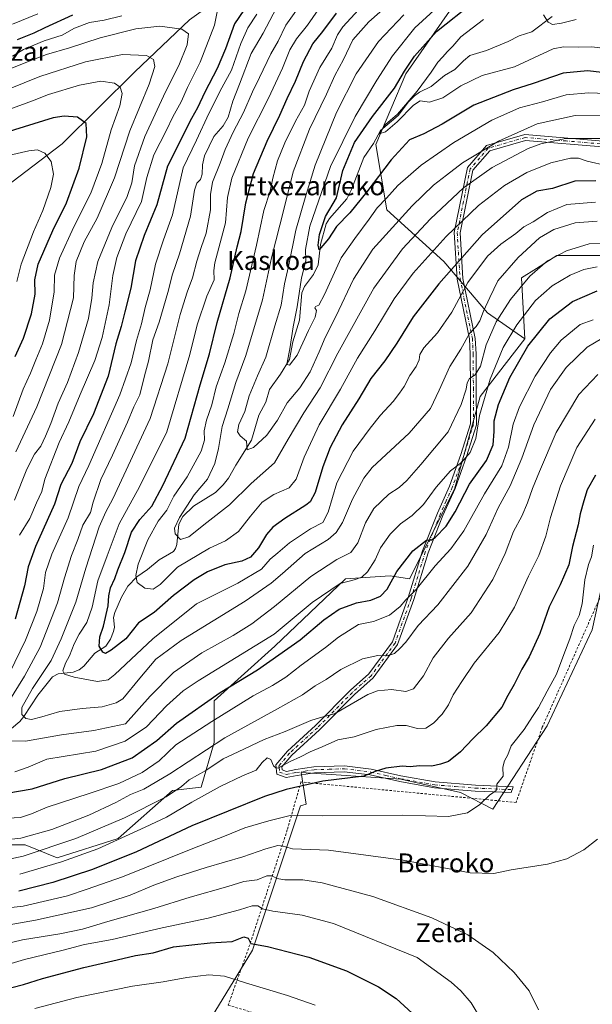
# Model space of a CAD drawing. Units: metres. Extents: x 620197 to 623625, y 4780389 to 4782763.
# Drawn here: x 620568 to 620810, y 4780853 to 4781269 of the extents above; entities that cross this region are included whole.
import ezdxf
from ezdxf.enums import TextEntityAlignment as Align

# ---------------------------------------------------------------- set-up
doc = ezdxf.new("R2010")
doc.units = ezdxf.units.M
doc.header["$MEASUREMENT"] = 0
doc.linetypes.add('DGN Style 2', pattern=[1.648017, 0.98881, -0.659207])
doc.linetypes.add('DGN Style 4', pattern=[2.638475, 1.318413, -0.659207, 0.001648, -0.659207])
for name, color, linetype, lineweight in [('Alambrada', 7, 'DGN Style 2', 0), ('Arbolado forestal CxS', 92, 'Continuous', 0), ('Camino Cxs', 7, 'Continuous', 0), ('Camino eje', 30, 'DGN Style 4', 13), ('Comarca CxS', 21, 'Continuous', 0), ('Comunidad Autónoma CxS', 142, 'Continuous', 0), ('Corriente natural lineal', 142, 'Continuous', 13), ('Curva de nivel maestra', 30, 'Continuous', 30), ('Curva de nivel normal', 30, 'Continuous', 0), ('Municipio CxS', 4, 'Continuous', 0), ('Pastizal CxS', 92, 'Continuous', 0), ('Prado CxS', 92, 'Continuous', 0), ('Provincia CxS', 1, 'Continuous', 0), ('Texto cartográfico', 7, 'Continuous', 0)]:
    doc.layers.add(name, color=color, linetype=linetype, lineweight=lineweight)
doc.styles.add('Style-Arial', font='txt')

msp = doc.modelspace()

# ---------------------------------------------------------------- linework, layer by layer
at = {"layer": 'Alambrada', "color": 7, "linetype": 'DGN Style 2', "lineweight": 0}
msp.add_polyline3d([(620808.8801, 4780810.1901, 438.8366), (620818.9801, 4780828.4701, 437.4125), (620850.7201, 4780870.8001, 437.1931), (620880.0601, 4780911.6801, 437.1444), (620904.5801, 4780943.9101, 437.1389), (620920.4501, 4780962.6701, 440.7562), (620908.9101, 4780986.2301, 444.5435), (620896.8801, 4781017.4901, 436.4505), (620868.9801, 4781053.5601, 434.6504), (620845.4101, 4781080.9801, 433.7165), (620830.0201, 4781060.2901, 434.2106), (620812.2301, 4781021.8101, 432.3761), (620789.1501, 4780969.8701, 432.1858), (620778.0901, 4780938.1201, 431.6789), (620687.1901, 4780946.7701, 425.4901), (620681.4201, 4780926.5701, 433.6285), (620665.5501, 4780877.9901, 451.1703), (620656.4201, 4780852.5001, 458.722), (620705.9601, 4780837.6001, 456.8353), (620740.1101, 4780828.9401, 452.6045), (620772.3301, 4780819.3301, 446.8487), (620808.8801, 4780810.1901, 438.8366)], dxfattribs=at)
at = {"layer": 'Arbolado forestal CxS', "color": 92, "linetype": 'Continuous', "lineweight": 0}
for points in [[(620845.5571, 4781369.7469, 366.991), (620814.4787, 4781364.8853, 368.4518), (620783.5231, 4781355.4989, 373.6498), (620756.4111, 4781343.6347, 377.1272), (620719.8589, 4781326.5407, 382.2098), (620687.1607, 4781306.3335, 388.634), (620667.1225, 4781288.2351, 397.3751), (620640.1253, 4781268.7539, 407.7837), (620616.9711, 4781246.7953, 417.0354), (620586.3277, 4781216.4631, 427.9354), (620564.9931, 4781200.2481, 433.6012), (620546.2419, 4781176.0419, 440.4345)], [(620845.5571, 4781369.7469, 366.991), (620834.8819, 4781329.8547, 365.9162), (620821.0993, 4781309.1809, 352.6218), (620778.6031, 4781295.3985, 355.9089), (620749.8897, 4781272.4277, 353.4408), (620731.5129, 4781246.0113, 350.8459), (620718.8791, 4781216.1491, 346.6162), (620723.4733, 4781188.5843, 356.3792), (620747.5929, 4781166.7621, 372.118), (620765.9697, 4781144.9399, 385.4772), (620781.7919, 4781134.0767, 397.6051)], [(620667.1225, 4781288.2351, 397.3751), (620640.1253, 4781268.7539, 407.7837), (620616.9711, 4781246.7953, 417.0354), (620586.3277, 4781216.4631, 427.9354), (620564.9931, 4781200.2481, 433.6012)], [(620564.9931, 4781200.2481, 433.6012), (620586.3277, 4781216.4631, 427.9354), (620616.9711, 4781246.7953, 417.0354), (620640.1253, 4781268.7539, 407.7837), (620667.1225, 4781288.2351, 397.3751)], [(620749.8897, 4781272.4277, 353.4408), (620731.5129, 4781246.0113, 350.8459), (620718.8791, 4781216.1491, 346.6162), (620723.4733, 4781188.5843, 356.3792), (620747.5929, 4781166.7621, 372.118), (620765.9697, 4781144.9399, 385.4772), (620781.7919, 4781134.0767, 397.6051), (620762.8401, 4781109.7099, 392.4816), (620752.0099, 4781070.4525, 396.2629), (620733.0577, 4781032.5483, 402.879), (620724.9345, 4781033.9021, 399.1066), (620705.9827, 4781032.5485, 393.6363), (620676.2005, 4781004.1213, 396.5282), (620650.4793, 4780981.1079, 399.7864), (620650.4793, 4780963.5089, 408.6877), (620645.0655, 4780944.5575, 416.8516), (620632.8811, 4780943.2039, 412.672), (620609.8681, 4780922.8983, 418.594), (620584.1469, 4780914.7759, 417.3003), (620570.6097, 4780920.1907, 410.6897), (620551.6565, 4780920.1907, 410.66)], [(620818.3431, 4781169.2731, 392.1197), (620795.3291, 4781169.2731, 389.0702), (620786.7117, 4781163.7893, 388.8779), (620780.4379, 4781159.7971, 387.9551), (620781.7919, 4781134.0767, 397.6051), (620765.9697, 4781144.9399, 385.4772), (620747.5929, 4781166.7621, 372.118), (620723.4733, 4781188.5843, 356.3792), (620718.8791, 4781216.1491, 346.6162), (620731.5129, 4781246.0113, 350.8459), (620749.8897, 4781272.4277, 353.4408)], [(620898.2133, 4781055.5615, 426.1318), (620879.2609, 4781056.9155, 431.5424), (620869.7849, 4781060.9763, 433.8703), (620871.1389, 4781069.0987, 431.6493), (620883.3223, 4781083.9895, 421.7), (620898.2131, 4781088.0509, 413.1923), (620896.8603, 4781104.2949, 409.8419), (620903.6283, 4781120.5397, 399.4694), (620896.7357, 4781152.4737, 385.7401), (620910.8259, 4781181.7377, 366.367), (620873.9751, 4781187.1563, 371.5557), (620818.3431, 4781169.2731, 392.1197), (620795.3291, 4781169.2731, 389.0702), (620786.7117, 4781163.7893, 388.8779), (620780.4379, 4781159.7971, 387.9551), (620781.7919, 4781134.0767, 397.6051)], [(620430.4101, 4780899.8555, 430.9493), (620432.5285, 4780893.1163, 428.9098), (620444.7113, 4780893.1163, 428.7755), (620469.0787, 4780895.8235, 425.4985), (620488.4529, 4780901.7255, 421.3816), (620507.6457, 4780918.3011, 415.1555), (620528.5833, 4780920.9183, 413.0279), (620551.6565, 4780920.1907, 410.66), (620570.6097, 4780920.1907, 410.6897), (620584.1469, 4780914.7759, 417.3003), (620609.8681, 4780922.8983, 418.594), (620632.8811, 4780943.2039, 412.672), (620645.0655, 4780944.5575, 416.8516), (620650.4793, 4780963.5089, 408.6877), (620650.4793, 4780981.1079, 399.7864), (620676.2005, 4781004.1213, 396.5282), (620705.9827, 4781032.5485, 393.6363), (620724.9345, 4781033.9021, 399.1066), (620733.0577, 4781032.5483, 402.879), (620752.0099, 4781070.4525, 396.2629), (620762.8401, 4781109.7099, 392.4816), (620781.7919, 4781134.0767, 397.6051)]]:
    msp.add_polyline3d(points, dxfattribs=at)
at = {"layer": 'Camino Cxs', "color": 7, "linetype": 'Continuous', "lineweight": 0}
msp.add_polyline3d([(620816.2401, 4781214.9701, 386.1426), (620782.0001, 4781217.8401, 381.046), (620767.0001, 4781213.5101, 386.1404), (620759.8301, 4781205.2401, 394.1313), (620754.4401, 4781178.8201, 400.614), (620755.6501, 4781159.5301, 396.3039), (620760.8501, 4781134.2301, 396.0692), (620761.2301, 4781127.6301, 397.147), (620761.2801, 4781113.3001, 400.5682), (620761.3601, 4781097.6801, 402.1715), (620757.1701, 4781084.3701, 404.7703), (620752.2801, 4781070.8001, 402.4676), (620747.1601, 4781059.3401, 405.2566), (620740.8801, 4781043.6101, 405.4269), (620734.8901, 4781023.8901, 407.5725), (620728.0401, 4781004.8601, 409.4186), (620717.7301, 4780990.7601, 413.9361), (620709.7801, 4780983.7001, 415.6898), (620694.9901, 4780968.7801, 419.4415), (620683.3101, 4780958.1201, 421.1066), (620679.1601, 4780953.1801, 421.5317), (620679.2901, 4780951.8601, 421.7351), (620681.0801, 4780951.2101, 422.4767), (620685.0601, 4780952.0201, 423.0072), (620692.6601, 4780953.2001, 423.5145), (620705.6101, 4780953.5901, 424.9542), (620716.9101, 4780952.2101, 426.0906), (620729.4401, 4780949.3701, 426.8536), (620743.9201, 4780946.8101, 427.3019), (620760.9901, 4780945.4501, 428.9688), (620776.9201, 4780944.7401, 430.8762), (620775.9401, 4780942.2801, 430.9238), (620760.8401, 4780942.9501, 429.4323), (620743.6001, 4780944.3301, 428.0547), (620728.9501, 4780946.9201, 427.3745), (620716.4801, 4780949.7401, 426.6048), (620705.5001, 4780951.0801, 425.6774), (620692.8901, 4780950.7101, 424.5962), (620685.5101, 4780949.5601, 423.9107), (620680.8901, 4780948.6201, 423.0248), (620676.9701, 4780950.0501, 421.8019), (620676.5701, 4780953.9801, 421.5779), (620681.5001, 4780959.8501, 421.4279), (620693.2601, 4780970.5801, 419.3023), (620708.0601, 4780985.5101, 414.8724), (620715.8701, 4780992.4601, 413.2163), (620725.8101, 4781006.0501, 408.9998), (620732.5201, 4781024.6801, 407.132), (620738.5201, 4781044.4401, 406.894), (620744.8501, 4781060.3101, 406.8477), (620749.9601, 4781071.7301, 403.5752), (620754.8001, 4781085.1701, 405.9995), (620758.8601, 4781098.0601, 401.7094), (620758.7801, 4781113.2901, 401.3476), (620758.7301, 4781127.5501, 397.5306), (620758.3501, 4781134.0901, 395.8463), (620753.1901, 4781159.2001, 395.7327), (620751.9501, 4781179.0001, 399.7547), (620757.5401, 4781206.3701, 392.5694), (620765.6101, 4781215.6801, 385.7474), (620781.7501, 4781220.3401, 379.5286), (620816.5301, 4781217.4301, 383.3831)], dxfattribs=at)
msp.add_polyline3d([(620816.2401, 4781214.9701, 386.1426), (620782.0001, 4781217.8401, 381.046), (620767.0001, 4781213.5101, 386.1404), (620759.8301, 4781205.2401, 394.1313), (620754.4401, 4781178.8201, 400.614), (620755.6501, 4781159.5301, 396.3039), (620760.8501, 4781134.2301, 396.0692), (620761.2301, 4781127.6301, 397.147), (620761.2801, 4781113.3001, 400.5682), (620761.3601, 4781097.6801, 402.1715), (620757.1701, 4781084.3701, 404.7703), (620752.2801, 4781070.8001, 402.4676), (620747.1601, 4781059.3401, 405.2566), (620740.8801, 4781043.6101, 405.4269), (620734.8901, 4781023.8901, 407.5725), (620728.0401, 4781004.8601, 409.4186), (620717.7301, 4780990.7601, 413.9361), (620709.7801, 4780983.7001, 415.6898), (620694.9901, 4780968.7801, 419.4415), (620683.3101, 4780958.1201, 421.1066), (620679.1601, 4780953.1801, 421.5317), (620679.2901, 4780951.8601, 421.7351), (620681.0801, 4780951.2101, 422.4767), (620685.0601, 4780952.0201, 423.0072), (620692.6601, 4780953.2001, 423.5145), (620705.6101, 4780953.5901, 424.9542), (620716.9101, 4780952.2101, 426.0906), (620729.4401, 4780949.3701, 426.8536), (620743.9201, 4780946.8101, 427.3019), (620760.9901, 4780945.4501, 428.9688), (620776.9201, 4780944.7401, 430.8762), (620775.9401, 4780942.2801, 430.9238), (620760.8401, 4780942.9501, 429.4323), (620743.6001, 4780944.3301, 428.0547), (620728.9501, 4780946.9201, 427.3745), (620716.4801, 4780949.7401, 426.6048), (620705.5001, 4780951.0801, 425.6774), (620692.8901, 4780950.7101, 424.5962), (620685.5101, 4780949.5601, 423.9107), (620680.8901, 4780948.6201, 423.0248), (620676.9701, 4780950.0501, 421.8019), (620676.5701, 4780953.9801, 421.5779), (620681.5001, 4780959.8501, 421.4279), (620693.2601, 4780970.5801, 419.3023), (620708.0601, 4780985.5101, 414.8724), (620715.8701, 4780992.4601, 413.2163), (620725.8101, 4781006.0501, 408.9998), (620732.5201, 4781024.6801, 407.132), (620738.5201, 4781044.4401, 406.894), (620744.8501, 4781060.3101, 406.8477), (620749.9601, 4781071.7301, 403.5752), (620754.8001, 4781085.1701, 405.9995), (620758.8601, 4781098.0601, 401.7094), (620758.7801, 4781113.2901, 401.3476), (620758.7301, 4781127.5501, 397.5306), (620758.3501, 4781134.0901, 395.8463), (620753.1901, 4781159.2001, 395.7327), (620751.9501, 4781179.0001, 399.7547), (620757.5401, 4781206.3701, 392.5694), (620765.6101, 4781215.6801, 385.7474), (620781.7501, 4781220.3401, 379.5286), (620816.5301, 4781217.4301, 383.3831)], dxfattribs=at)
at = {"layer": 'Camino eje', "color": 30, "linetype": 'DGN Style 4', "lineweight": 13}
msp.add_polyline3d([(620816.3851, 4781216.2001, 384.7998), (620799.2651, 4781217.6351, 382.9749), (620781.8751, 4781219.0901, 380.2774), (620766.3051, 4781214.5951, 385.9837), (620758.6851, 4781205.8051, 393.347), (620755.8901, 4781192.1201, 401.2174), (620753.1951, 4781178.9101, 400.1147), (620754.4201, 4781159.3651, 396.0289), (620759.6001, 4781134.1601, 395.9409), (620759.9801, 4781127.5901, 397.3399), (620760.0301, 4781113.2951, 400.9583), (620760.1101, 4781097.8701, 401.9057), (620755.9851, 4781084.7701, 405.4276), (620751.1201, 4781071.2651, 402.9644), (620748.5601, 4781065.5351, 403.4429), (620746.0051, 4781059.8251, 406.0098), (620742.8651, 4781051.9601, 407.5911), (620739.7001, 4781044.0251, 406.1128), (620733.7051, 4781024.2851, 407.3051), (620726.9251, 4781005.4551, 409.0361), (620716.8001, 4780991.6101, 413.5209), (620712.8251, 4780988.0801, 414.5363), (620708.9201, 4780984.6051, 415.2416), (620694.1251, 4780969.6801, 419.3109), (620682.4051, 4780958.9851, 421.1158), (620677.8651, 4780953.5801, 421.2349), (620677.9301, 4780952.9201, 421.1622), (620678.1301, 4780950.9551, 421.604), (620680.9851, 4780949.9151, 422.7488), (620685.2851, 4780950.7901, 423.4461), (620688.9751, 4780951.3651, 423.7403), (620692.7751, 4780951.9551, 423.9582), (620699.0801, 4780952.1401, 424.4231), (620705.5551, 4780952.3351, 425.2282), (620716.6951, 4780950.9751, 426.3455), (620722.9601, 4780949.5551, 426.8546), (620729.1951, 4780948.1451, 427.0248), (620743.7601, 4780945.5701, 427.6757), (620752.3801, 4780944.8801, 427.8385), (620760.9151, 4780944.2001, 429.1992), (620776.4301, 4780943.5101, 430.8958)], dxfattribs=at)
at = {"layer": 'Comarca CxS', "color": 21, "linetype": 'Continuous', "lineweight": 0}
msp.add_3dface([(623625.14, 4780449.59), (620238.04, 4780388.93), (620197.14, 4782702.51), (623583.12, 4782763.2)], dxfattribs=at)
at = {"layer": 'Comunidad Autónoma CxS', "color": 142, "linetype": 'Continuous', "lineweight": 0}
msp.add_3dface([(623625.14, 4780449.59), (620238.04, 4780388.93), (620197.14, 4782702.51), (623583.12, 4782763.2)], dxfattribs=at)
at = {"layer": 'Corriente natural lineal', "color": 142, "linetype": 'Continuous', "lineweight": 13}
msp.add_polyline3d([(620564.9057, 4780969.3566, 388.4209), (620568.3496, 4780972.2975, 386.7355), (620570.107, 4780974.3834, 386.0972), (620576.0598, 4780983.5211, 384.2356), (620582.1807, 4780991.1576, 382.9085), (620584.6108, 4780992.4476, 381.9837), (620590.8818, 4780993.2354, 379.8523), (620593.4466, 4780994.1353, 379.1126), (620595.4881, 4780995.7804, 378.0681), (620600.0225, 4781001.1694, 376.2627), (620604.6985, 4781004.2026, 374.7906), (620606.7185, 4781007.1401, 373.7331), (620608.0169, 4781010.3092, 373.2581), (620608.3252, 4781012.2319, 373.1434), (620607.9417, 4781016.2555, 372.7969), (620608.4805, 4781018.3506, 372.658), (620611.3844, 4781024.8243, 371.712), (620614.0419, 4781029.4875, 370.7489), (620617.7861, 4781033.3927, 369.2549), (620622.2798, 4781036.5217, 367.676), (620627.2123, 4781040.6823, 367.4539), (620633.2558, 4781044.1808, 366.7735), (620634.2348, 4781045.4629, 366.4406), (620634.7817, 4781047.148, 365.9055), (620635.5884, 4781055.7676, 366.3149), (620637.2151, 4781058.8983, 366.0244), (620641.7527, 4781063.383, 364.298), (620651.0303, 4781069.0476, 362.8288), (620654.3574, 4781072.2654, 362.6656), (620656.5829, 4781075.1271, 362.2114), (620659.6563, 4781080.7039, 361.7926), (620666.3476, 4781091.2663, 359.615), (620669.4438, 4781101.8172, 358.0447), (620672.2891, 4781107.2953, 357.5466), (620673.879, 4781112.6287, 357.4879), (620678.6018, 4781119.1439, 356.6957), (620682.3436, 4781125.2744, 355.4292), (620683.7757, 4781132.6945, 355.7841), (620686.6157, 4781141.8478, 354.9619), (620687.5269, 4781153.4641, 355.344), (620688.7332, 4781156.1524, 354.7196), (620692.5228, 4781161.1814, 352.2924), (620694.4364, 4781165.2457, 352.0029), (620695.4885, 4781173.8194, 350.8705), (620697.8333, 4781182.6525, 351.2619), (620699.2513, 4781184.8688, 350.9637), (620706.5383, 4781193.1697, 348.8135), (620708.5453, 4781197.1858, 348.401), (620713.7937, 4781210.6672, 347.5556), (620717.8792, 4781216.522, 346.75), (620720.744, 4781222.0616, 346.8787), (620728.2498, 4781228.3912, 346.2966), (620732.6299, 4781234.177, 346.6581), (620735.1631, 4781236.7251, 346.4331), (620737.3291, 4781238.2187, 345.935), (620742.2425, 4781240.6023, 344.5487), (620747.8392, 4781245.2684, 343.8258), (620752.2506, 4781247.8833, 343.2136), (620755.8238, 4781251.5527, 343.0042), (620758.5861, 4781253.7306, 342.7251), (620765.5566, 4781255.8941, 341.8299), (620774.7595, 4781259.5901, 340.9476), (620779.37, 4781262.1067, 340.893), (620784.7168, 4781263.7039, 341.5463), (620793.3534, 4781270.1903, 339.6684)], dxfattribs=at)
at = {"layer": 'Curva de nivel maestra', "color": 30, "linetype": 'Continuous', "lineweight": 30, "flags": 128}
for points, elevation in [([(620819.41, 4781246.0301), (620808.29, 4781247.2601), (620797.92, 4781246.2701), (620785.27, 4781241.9301), (620776.92, 4781239.2901), (620760.27, 4781232.7801), (620746.88, 4781224.7901), (620739.04, 4781220.6601), (620732.99, 4781218.1601), (620725.29, 4781209.6201), (620715, 4781196.1001), (620707.78, 4781187.2401), (620702.23, 4781181.4401), (620698.82, 4781176.2101), (620694.91, 4781171.5901), (620694.48, 4781173.6201), (620695.02, 4781178.0901), (620697.61, 4781185.7001), (620702.19, 4781193.6301), (620704.86, 4781205.1801), (620709.82, 4781216.9601), (620717.41, 4781227.9601), (620726.66, 4781239.9301), (620730.97, 4781247.0901), (620735.2, 4781253.5201), (620744.48, 4781263.9201), (620760.04, 4781276.3001)], 350), ([(620662.98, 4781272.8301), (620659.11, 4781267.1301), (620655.32, 4781256.5001), (620651.77, 4781248.2901), (620646.51, 4781238.2901), (620643.45, 4781231.6201), (620640.97, 4781227.1601), (620630.74, 4781206.9201), (620626.32, 4781190.6601), (620620.86, 4781177.7201), (620617.24, 4781166.9601), (620615.29, 4781155.5001), (620612.7, 4781145.4601), (620611.24, 4781139.1701), (620609, 4781131.8701), (620605.65, 4781118.2301), (620599.46, 4781102.3101), (620593.72, 4781090.4601), (620590.32, 4781081.3801), (620585.67, 4781072.5401), (620582.99, 4781064.1801), (620574.96, 4781046.2901), (620571.88, 4781037.6201), (620570.36, 4781029.6001), (620566.48, 4781015.5401)], 400), ([(620567.34, 4781260.5201), (620574.4, 4781263.3401), (620579.08, 4781265.6001), (620590.79, 4781270.9801)], 400), ([(620811.79, 4781200.7901), (620802.94, 4781200.6701), (620793.54, 4781197.5401), (620786.82, 4781196.3601), (620780.38, 4781192.7601), (620763.81, 4781177.9401), (620745.46, 4781157.2901), (620734.59, 4781143.2901), (620727.74, 4781132.2401), (620722.57, 4781124.7501), (620716.65, 4781117.2401), (620711.57, 4781108.6201), (620704.65, 4781097.6401), (620699.55, 4781088.0401), (620696.47, 4781079.9801), (620693.15, 4781069.1401), (620691.1, 4781065.2201), (620689.29, 4781063.7201), (620680.32, 4781058.1201), (620675.32, 4781054.4001), (620672.68, 4781051.3501), (620669.24, 4781045.7701), (620665.92, 4781041.7601), (620662.13, 4781040.1001), (620654.99, 4781038.5401), (620647.66, 4781035.6301), (620641.99, 4781032.2101), (620633.32, 4781025.6301), (620625.19, 4781018.3401), (620618.51, 4781013.9801), (620613.22, 4781007.2801), (620606.92, 4781002.5101), (620604.64, 4781001.0001), (620603.48, 4781001.6301), (620601.96, 4781004.1301), (620602.21, 4781008.0701), (620603.77, 4781012.6801), (620605.75, 4781021.1601), (620605.94, 4781025.3801), (620606.63, 4781028.7601), (620608.58, 4781032.7101), (620609.82, 4781036.4201), (620612.79, 4781043.6901), (620615.61, 4781052.3001), (620619.05, 4781057.6201), (620624.21, 4781063.3301), (620628.86, 4781072.1201), (620638.25, 4781092.0001), (620644.6, 4781114.6201), (620648.48, 4781127.6201), (620651.74, 4781140.9601), (620657.2, 4781159.8501), (620660.21, 4781172.8501), (620661.97, 4781179.3101), (620663.9, 4781191.4601), (620667.12, 4781203.8901), (620672.91, 4781217.5301), (620678.32, 4781228.5001), (620681.32, 4781235.6001), (620684.84, 4781242.8501), (620688.25, 4781251.1801), (620692.2, 4781258.6201), (620696.41, 4781263.8201), (620702.21, 4781271.6301)], 375), ([(620566.43, 4781126.5101), (620569.94, 4781134.2901), (620573.32, 4781144.6201), (620574.92, 4781152.9601), (620574.74, 4781158.9501), (620576.18, 4781165.6001), (620582.3, 4781179.7801), (620588.08, 4781191.4201), (620593.52, 4781206.0901), (620596.71, 4781219.4401), (620596.45, 4781225.0301), (620592.8, 4781227.6901), (620587.11, 4781228.1301), (620582.42, 4781227.4101), (620561.99, 4781221.1201)], 425), ([(620562.83, 4780942.0201), (620573.66, 4780943.9201), (620587.42, 4780948.1801), (620602.9, 4780952.0501), (620615.81, 4780956.9801), (620626.32, 4780964.3301), (620634.53, 4780971.5901), (620652.99, 4780984.6501), (620668.76, 4780994.1101), (620686.79, 4781006.8201), (620696.88, 4781015.2501), (620703.32, 4781019.8301), (620710.67, 4781022.5301), (620716.71, 4781023.6001), (620720.8, 4781025.3001), (620723.61, 4781028.3101), (620727.74, 4781035.7101), (620734.4, 4781044.4301), (620740.18, 4781049.0101), (620742.35, 4781049.0601), (620743.94, 4781050.0601), (620748.58, 4781054.9201), (620752.4, 4781060.9601), (620758.44, 4781072.6201), (620765.56, 4781082.6201), (620768.38, 4781089.2901), (620768.87, 4781094.8801), (620768.88, 4781099.3301), (620770.62, 4781106.2201), (620775.45, 4781117.6201), (620783.08, 4781130.9601), (620792.29, 4781142.4301), (620801.99, 4781149.7401), (620812.4, 4781154.2501)], 400), ([(620811.61, 4781076.3501), (620808.06, 4781070.1501), (620806.72, 4781065.5801), (620805.2, 4781060.0601), (620804.27, 4781055.5001), (620801.98, 4781046.2101), (620800.42, 4781038.5601), (620796.77, 4781030.0701), (620792, 4781020.7401), (620788.18, 4781009.4601), (620783.56, 4780999.6601), (620780.53, 4780994.4601), (620777.31, 4780987.9501), (620774.6, 4780983.2801), (620772.04, 4780978.3401), (620765.48, 4780970.5001), (620759.75, 4780965.0001), (620754.55, 4780959.5301), (620749.47, 4780955.4801), (620746.12, 4780954.3301), (620742.46, 4780953.5001), (620737.31, 4780953.5601), (620733.32, 4780953.2301), (620729.9, 4780953.4601), (620723.1, 4780952.6601), (620718.51, 4780951.1601), (620713.81, 4780949.2901), (620696.44, 4780947.1601), (620680.89, 4780943.5501), (620671.81, 4780940.6201), (620641.11, 4780928.2601), (620617.69, 4780917.2601), (620599.14, 4780909.7801), (620582.36, 4780904.3501), (620567.99, 4780900.5801)], 425), ([(620537.64, 4780850.8801), (620543.81, 4780853.7001), (620559.32, 4780858.5801), (620569.96, 4780861.2101), (620577.91, 4780863.6801), (620595.37, 4780868.3601), (620609.58, 4780871.6001), (620617.32, 4780873.4801), (620624.66, 4780874.5601), (620633.32, 4780877.1001), (620648.87, 4780878.8401), (620658.07, 4780879.3601), (620663.01, 4780881.3001), (620664.87, 4780880.8201), (620666, 4780878.5301), (620672.99, 4780877.2801), (620690.46, 4780872.6901), (620706.39, 4780867.0101), (620719.89, 4780860.1801), (620727.38, 4780855.3401), (620734.19, 4780849.1401)], 450)]:
    msp.add_lwpolyline(points, dxfattribs=dict(at, elevation=elevation))
at = {"layer": 'Curva de nivel normal', "color": 30, "linetype": 'Continuous', "lineweight": 0, "flags": 128}
for points, elevation in [([(620813.63, 4781218.61), (620799.01, 4781218.67), (620788.48, 4781216.38), (620783.17, 4781214.43), (620768, 4781206.43), (620755.84, 4781197.85), (620741.88, 4781184.72), (620730.05, 4781172.05), (620717.92, 4781155.49), (620702.71, 4781127.98), (620695.25, 4781113.32), (620688.34, 4781102.72), (620681.77, 4781091.62), (620676, 4781081.62), (620666.16, 4781072.96), (620656.98, 4781063.83), (620647.35, 4781056.46), (620639.78, 4781050.39), (620636.29, 4781049.28), (620634.03, 4781051.66), (620633.78, 4781054.08), (620635.84, 4781058.56), (620642.12, 4781068.1), (620647.62, 4781074.74), (620650.73, 4781081.29), (620652.35, 4781087.72), (620653.85, 4781096.95), (620656.32, 4781104.48), (620659.72, 4781115.6), (620663.88, 4781127.04), (620670.94, 4781150.44), (620674.73, 4781168.3), (620680.05, 4781189.17), (620683.86, 4781204.54), (620690.82, 4781222.56), (620697.99, 4781237.43), (620701.5, 4781245.25), (620705.12, 4781252), (620709.13, 4781260.3), (620715.82, 4781267.93), (620732.24, 4781282.52)], 365), ([(620812.41, 4781183.75), (620803.11, 4781183.04), (620794, 4781180.28), (620788, 4781176.71), (620778.99, 4781168.41), (620770.37, 4781158.49), (620767.02, 4781151.54), (620764.33, 4781145.67), (620762.8, 4781141.62), (620761.27, 4781139.29), (620758.34, 4781136.29), (620754.78, 4781129.62), (620750.11, 4781122.32), (620745.52, 4781112.38), (620741.98, 4781104.6), (620732.96, 4781094.21), (620717.32, 4781079.67), (620713.68, 4781075.19), (620708.99, 4781066.32), (620704.69, 4781056.42), (620701.99, 4781052.25), (620698.62, 4781049.21), (620688.97, 4781043.29), (620679.32, 4781034.93), (620674.66, 4781030.72), (620663.66, 4781023.11), (620636.54, 4781006.57), (620625.86, 4780998.61), (620619.11, 4780990.68), (620611.92, 4780981.96), (620609.13, 4780980.18), (620603.22, 4780978.46), (620594.66, 4780977.89), (620585.32, 4780976.54), (620577.66, 4780974.24), (620573.32, 4780973.23), (620570.96, 4780973.56), (620569.18, 4780975.23), (620569.22, 4780978.27), (620573.7, 4780986.3), (620581.6, 4780998.04), (620585.92, 4781007.27), (620592.08, 4781022.72), (620596.22, 4781037.18), (620601.94, 4781054.62), (620604.69, 4781060.96), (620607.68, 4781066.44), (620623.48, 4781100.43), (620630.94, 4781123.5), (620636.19, 4781144.25), (620639.03, 4781153.71), (620641.34, 4781159.74), (620643.16, 4781166.88), (620645.04, 4781172.64), (620647.15, 4781178.62), (620648.95, 4781188.6), (620648.95, 4781195.03), (620649.86, 4781200.29), (620653.07, 4781208.29), (620655.11, 4781213.96), (620658.52, 4781221.28), (620662.89, 4781229.64), (620666.66, 4781238.38), (620669.66, 4781244.38), (620674.44, 4781254.51), (620677.53, 4781259.79), (620680.84, 4781266.62), (620688.8, 4781277.96)], 385), ([(620820.28, 4781237.53), (620808.74, 4781238.02), (620799.31, 4781237.16), (620789.21, 4781234.13), (620779.52, 4781231.57), (620767.79, 4781226.38), (620751.75, 4781217.05), (620738.04, 4781207.37), (620728.17, 4781198.86), (620723.33, 4781193.43), (620719.39, 4781189.36), (620716.04, 4781184.56), (620709.88, 4781176.35), (620704.17, 4781168.26), (620697.16, 4781152.76), (620694.78, 4781148.27), (620693.3, 4781147.72), (620693.08, 4781147.12), (620693.78, 4781146), (620693.17, 4781143.11), (620690.43, 4781137.52), (620685.56, 4781127.08), (620682.27, 4781122.88), (620681.42, 4781123.17), (620681.4, 4781124.03), (620682.48, 4781129.78), (620683.86, 4781139.16), (620685.62, 4781147.56), (620687.34, 4781159.74), (620689.17, 4781166.96), (620689.1, 4781171.71), (620690.98, 4781181.64), (620699.71, 4781206.88), (620710.1, 4781227.94), (620719.26, 4781243.29), (620725.9, 4781253.56), (620735.32, 4781265.38), (620748.32, 4781277.34)], 355), ([(620563.52, 4780980.41), (620570.42, 4780991.47), (620577.03, 4781003.75), (620584.35, 4781022.48), (620587.33, 4781033.06), (620590.23, 4781042.48), (620592.89, 4781049.29), (620595.04, 4781055.29), (620598.24, 4781060.62), (620599.44, 4781064.96), (620602.56, 4781074.61), (620607.52, 4781084.87), (620613.88, 4781098.77), (620616.62, 4781105.28), (620619.04, 4781110.43), (620621.02, 4781118.32), (620622.7, 4781124.55), (620624.61, 4781133.64), (620627.23, 4781141.11), (620630.9, 4781153.6), (620632.84, 4781161.35), (620635.88, 4781169.87), (620640.49, 4781185.89), (620642.21, 4781196.88), (620643.2, 4781199.86), (620644.76, 4781201.32), (620645.45, 4781203.67), (620645.53, 4781207.53), (620646.44, 4781211.35), (620650.38, 4781219.5), (620654.32, 4781223.99), (620656.4, 4781227.67), (620658.43, 4781234.5), (620661.26, 4781241.62), (620666.2, 4781254.6), (620671.18, 4781263.2), (620676.87, 4781273.87)], 390), ([(620568.22, 4781051.07), (620572.57, 4781058.09), (620575.42, 4781064.74), (620577.69, 4781069.57), (620578.95, 4781074.77), (620584.99, 4781090.26), (620589.03, 4781098.89), (620593.83, 4781110.52), (620600.03, 4781124.93), (620603.23, 4781134.63), (620606.07, 4781148.33), (620607.75, 4781160.78), (620609.34, 4781168.37), (620613.22, 4781178.36), (620619.77, 4781192.09), (620622.09, 4781202.16), (620625.01, 4781211.8), (620630.3, 4781222.14), (620633.06, 4781227.89), (620636.52, 4781234.17), (620639.29, 4781240.18), (620644.53, 4781250.96), (620650.69, 4781266.62), (620651.92, 4781272.96)], 405), ([(620811.61, 4781191.76), (620799.57, 4781190.8), (620791.31, 4781187.42), (620785.32, 4781183.41), (620781.32, 4781181.31), (620777.99, 4781178.58), (620771.66, 4781174.08), (620765.99, 4781168.91), (620757.66, 4781157.89), (620750.99, 4781145.36), (620744.85, 4781136.5), (620739.14, 4781130.16), (620737.37, 4781127.43), (620737.07, 4781125.2), (620735.87, 4781122.4), (620733.16, 4781118.6), (620730.77, 4781113.9), (620728.78, 4781111.11), (620726.12, 4781107.58), (620720.73, 4781101.78), (620716.46, 4781096.28), (620709.2, 4781086.57), (620702.4, 4781073.18), (620698.71, 4781060.73), (620696.46, 4781056.47), (620691.27, 4781053.74), (620682.29, 4781047.86), (620677.38, 4781043.62), (620674.21, 4781040.86), (620670.54, 4781036.73), (620660.45, 4781030.76), (620642.99, 4781022.08), (620624.59, 4781007.28), (620608.59, 4780992.19), (620605.76, 4780989.98), (620601.27, 4780989.25), (620591.33, 4780991.05), (620587.28, 4780992.4), (620586.59, 4780993.81), (620587.74, 4780996.95), (620589.38, 4781000.02), (620591.35, 4781005.19), (620593.4, 4781009.24), (620596.66, 4781014.16), (620599.01, 4781020.65), (620601.36, 4781031.78), (620605.26, 4781042.3), (620610.42, 4781055.84), (620619, 4781071.43), (620630.5, 4781094.7), (620640.27, 4781127.42), (620643.32, 4781139.99), (620647.41, 4781152.07), (620650.54, 4781158.96), (620650.42, 4781162.85), (620650.8, 4781166.2), (620655.33, 4781183.1), (620656.1, 4781193.74), (620657.96, 4781201.96), (620664.89, 4781218.8), (620673.46, 4781235.68), (620679.34, 4781248.38), (620682.43, 4781256.13), (620685.29, 4781260.72), (620689.92, 4781266.5), (620696.66, 4781276.29)], 380), ([(620816.72, 4781207.11), (620808.15, 4781209.05), (620804.43, 4781210.39), (620801.11, 4781210.32), (620792.75, 4781208.38), (620782.58, 4781204.34), (620773.26, 4781198.82), (620762.21, 4781190.4), (620748.6, 4781177.2), (620734.66, 4781161.84), (620726.5, 4781150.96), (620718.35, 4781137.34), (620711.1, 4781125.86), (620703.93, 4781112.81), (620694.84, 4781097.62), (620688.57, 4781083.97), (620685.21, 4781074.67), (620682.14, 4781071.11), (620675.7, 4781068.26), (620670.78, 4781065.02), (620665.82, 4781059.16), (620660.78, 4781052.66), (620655.29, 4781048.62), (620648.54, 4781045.63), (620635.02, 4781037.52), (620627.67, 4781030.18), (620624.79, 4781028.28), (620621.16, 4781028.61), (620617.92, 4781031.03), (620617.45, 4781034.08), (620618.43, 4781038.77), (620622.46, 4781049.16), (620626.79, 4781057.01), (620630.54, 4781061.62), (620633.42, 4781067.53), (620639.12, 4781075.78), (620644.99, 4781086.53), (620646.4, 4781091.18), (620646.34, 4781095.2), (620647.25, 4781099.69), (620649.52, 4781106.18), (620651.34, 4781113.76), (620655, 4781123.94), (620658.81, 4781136.23), (620660.88, 4781144.74), (620663.82, 4781154.24), (620668.46, 4781173.65), (620671.49, 4781188.25), (620674.2, 4781196.44), (620675.33, 4781201.94), (620677.28, 4781209.24), (620680.36, 4781216.86), (620684.88, 4781225.93), (620688.7, 4781232.82), (620690.68, 4781238.62), (620695.18, 4781248.62), (620700.27, 4781256.89), (620702.66, 4781262.44), (620704.92, 4781265.91), (620714.85, 4781276.76)], 370), ([(620563.99, 4780992.76), (620570.8, 4781006.67), (620575.54, 4781018.84), (620578.39, 4781028.55), (620579.28, 4781035.24), (620581.93, 4781043.09), (620588.84, 4781058.4), (620593.34, 4781071.61), (620597.58, 4781080.45), (620610.63, 4781110.4), (620615.42, 4781123.86), (620617.7, 4781133.33), (620619.74, 4781140.38), (620621.37, 4781147.33), (620623.41, 4781154.71), (620625.78, 4781165.6), (620629.06, 4781175.8), (620632.93, 4781186.48), (620637.45, 4781206.29), (620643.02, 4781217.96), (620648.28, 4781229.29), (620653.81, 4781240.04), (620657.76, 4781247.5), (620661.75, 4781258.82), (620664.76, 4781265.43), (620668.55, 4781271.21)], 395), ([(620611.5, 4781270.55), (620604.03, 4781268.66), (620597.78, 4781267.74), (620591.52, 4781265.26), (620586.34, 4781262.27), (620578.66, 4781260.01), (620569.99, 4781256.32), (620565.27, 4781253.46)], 405), ([(620576, 4781271.38), (620565.35, 4781266.92)], 395), ([(620730.69, 4781270.98), (620719.97, 4781259.7), (620710.5, 4781245.96), (620702.18, 4781229.62), (620693.25, 4781207.44), (620688.9, 4781193.64), (620684.96, 4781179.96), (620681.92, 4781164.56), (620680.26, 4781157.23), (620678.88, 4781148.28), (620676.13, 4781139.5), (620672.27, 4781126.32), (620668.86, 4781118.46), (620665.35, 4781109.96), (620663.46, 4781103.29), (620660.86, 4781097.82), (620660.31, 4781094.73), (620661.48, 4781093.09), (620664.21, 4781090.72), (620664.4, 4781087.1), (620667.06, 4781088.08), (620672.69, 4781093.29), (620677.25, 4781099.64), (620681.38, 4781107.04), (620686.64, 4781113.32), (620691.06, 4781120.01), (620694.94, 4781128.47), (620697.41, 4781134.64), (620701.93, 4781143.46), (620709.45, 4781159.29), (620717.62, 4781171.96), (620734.13, 4781190.29), (620743.24, 4781198.91), (620748.75, 4781203.12), (620755.4, 4781208.38), (620770.68, 4781217.51), (620786.95, 4781224.81), (620803.07, 4781228.38), (620818.66, 4781228.6)], 360), ([(620818.05, 4781256.4), (620810.16, 4781257.46), (620804.3, 4781257.26), (620798.08, 4781257.38), (620793.75, 4781256.49), (620777.41, 4781249), (620763.79, 4781245.23), (620754.8, 4781240.95), (620747.15, 4781235.8), (620741.5, 4781234.06), (620737.56, 4781234.52), (620734.69, 4781232.79), (620727.82, 4781225.65), (620722.91, 4781221.45), (620720.17, 4781220.61), (620722.89, 4781224.64), (620727.97, 4781229.02), (620736.29, 4781238.71), (620742.18, 4781246.65), (620744.96, 4781250.92), (620746.99, 4781253.1), (620749.04, 4781255.5), (620751.34, 4781257.69), (620754.74, 4781261.62), (620764.34, 4781269.01)], 345), ([(620803.46, 4781269.02), (620797.33, 4781267.41), (620793.49, 4781266.81), (620791.69, 4781267.84), (620789.66, 4781270.96)], 340), ([(620563.66, 4781247.88), (620572.32, 4781251.29), (620579.66, 4781254.15), (620589.4, 4781256.98), (620602.32, 4781261.21), (620617.4, 4781264.99), (620627.58, 4781266.15), (620636.85, 4781264.89), (620639.65, 4781262.88), (620639.13, 4781258.29), (620635.6, 4781249.57), (620629.93, 4781238.4), (620621.15, 4781219.45), (620616.81, 4781207.16), (620615.75, 4781199.98), (620613.79, 4781194.16), (620607.24, 4781181.09), (620601.33, 4781166.65), (620599.33, 4781157.72), (620598.87, 4781151.15), (620597.38, 4781142.67), (620593.21, 4781128.18), (620588.49, 4781115.56), (620584.55, 4781106.85), (620581.49, 4781098.29), (620579.18, 4781092.96), (620577.22, 4781088.69), (620574.61, 4781085.29), (620571.28, 4781079.01), (620566.17, 4781065.79)], 410), ([(620566.72, 4781086.29), (620575.62, 4781105.29), (620586.06, 4781131.62), (620591, 4781151.31), (620591.34, 4781160.82), (620592.19, 4781166.75), (620595.64, 4781175.06), (620601.03, 4781185.05), (620608.4, 4781201.99), (620614.92, 4781221.97), (620623, 4781241.66), (620625.48, 4781249.07), (620624.88, 4781252.12), (620621.92, 4781253.74), (620611.78, 4781254.14), (620596.2, 4781251.07), (620576.89, 4781244.8), (620557.56, 4781237.06)], 415), ([(620565.58, 4781101.15), (620569.75, 4781112.74), (620572.87, 4781119.47), (620575.16, 4781125.22), (620578, 4781131.94), (620580.94, 4781141.96), (620582.92, 4781153.91), (620583.08, 4781160.98), (620585.12, 4781168.09), (620591.2, 4781181.32), (620598.33, 4781195.57), (620602.99, 4781208.14), (620606.95, 4781222.3), (620610.7, 4781232.43), (620611.62, 4781237.7), (620610.8, 4781240.32), (620608.32, 4781242.07), (620602.66, 4781242.88), (620593.56, 4781241.17), (620580.49, 4781237.2), (620573.76, 4781234.56), (620564.21, 4781231.02)], 420), ([(620567.13, 4781158.28), (620568.89, 4781165.62), (620574.16, 4781179.29), (620578.05, 4781188.29), (620581.43, 4781197.96), (620582.66, 4781203.62), (620581.67, 4781208.89), (620578.95, 4781212.48), (620575.92, 4781213.82), (620572.17, 4781213.52), (620564.09, 4781211.56)], 430), ([(620819.19, 4781174.36), (620808.95, 4781174.1), (620799.38, 4781171.2), (620791.4, 4781166.96), (620783.96, 4781160.48), (620775.66, 4781150.7), (620769.73, 4781141.21), (620765.42, 4781131.55), (620762.99, 4781122.51), (620760.84, 4781118.83), (620758.42, 4781117.23), (620757.42, 4781115.5), (620756.97, 4781112.77), (620754.82, 4781106.32), (620749.41, 4781094.72), (620737.9, 4781080.92), (620731.89, 4781074.12), (620728.66, 4781071.19), (620724.32, 4781068.39), (620717.95, 4781062.4), (620714.48, 4781056.25), (620711.28, 4781047.76), (620708.32, 4781043.78), (620702.29, 4781040.78), (620691.4, 4781033.64), (620675.95, 4781020.96), (620666.41, 4781013.62), (620658.51, 4781008.62), (620645.25, 4781001.31), (620633.28, 4780993.07), (620623.42, 4780982.98), (620612.99, 4780971.28), (620599.7, 4780968.47), (620585.98, 4780966.68), (620570.76, 4780964.04), (620562.82, 4780964.11)], 390), ([(620812.31, 4781164.44), (620806.73, 4781163.36), (620800.91, 4781160.87), (620793.37, 4781156.42), (620786.34, 4781150.16), (620778.35, 4781139.96), (620772.63, 4781130.35), (620767.12, 4781117.02), (620762.69, 4781101.66), (620761.04, 4781091.86), (620758.71, 4781085.94), (620754.97, 4781081.77), (620750.42, 4781078.31), (620744.37, 4781071.29), (620738.99, 4781063.96), (620734.14, 4781059.4), (620729.2, 4781055.86), (620724.86, 4781051.54), (620720.79, 4781045.69), (620718.52, 4781040.67), (620715.36, 4781035.58), (620712.96, 4781033.35), (620709.6, 4781032.24), (620703.81, 4781030.6), (620691.9, 4781022.55), (620675.89, 4781009.28), (620643.76, 4780989.45), (620637.41, 4780985.24), (620630.32, 4780978.95), (620621.88, 4780970.04), (620612.89, 4780964.04), (620600.56, 4780959.84), (620579.8, 4780956.46), (620571.9, 4780952.99), (620566.23, 4780951.04)], 395), ([(620810.67, 4781141.99), (620805.16, 4781140.1), (620797.16, 4781133.39), (620792.56, 4781128.1), (620786.16, 4781118.23), (620779.52, 4781105.28), (620776.84, 4781097.93), (620774.89, 4781088.28), (620772.04, 4781080.38), (620764.68, 4781068.52), (620755.99, 4781052.96), (620750.54, 4781045.31), (620743.88, 4781038.16), (620735.88, 4781028.04), (620731.43, 4781023.74), (620729.08, 4781020.98), (620724.56, 4781017.22), (620717.83, 4781014.52), (620711.45, 4781013.35), (620702.99, 4781007.96), (620697.48, 4781003.58), (620687.28, 4780996.11), (620680.81, 4780991.13), (620675.16, 4780987.56), (620666.99, 4780983.22), (620649.49, 4780972.4), (620634.32, 4780962.45), (620627.32, 4780955.76), (620620.05, 4780950.84), (620610.22, 4780946.16), (620597.71, 4780941.86), (620579.94, 4780936.19), (620573.37, 4780933.28), (620568.71, 4780931.8), (620560.64, 4780931.4)], 405), ([(620557.1, 4780921.72), (620568.85, 4780922.98), (620581.84, 4780926.73), (620597.57, 4780932.8), (620608.97, 4780938.16), (620615.08, 4780941.47), (620620.72, 4780943.8), (620631.84, 4780950.26), (620654.99, 4780965.46), (620677.32, 4780977.62), (620687.78, 4780983.64), (620693.13, 4780987.37), (620697.77, 4780990.12), (620703.96, 4780994.36), (620713.22, 4780998.86), (620719.65, 4781000.26), (620723.56, 4781000.11), (620726.72, 4781001.08), (620728.92, 4781003.11), (620731.55, 4781005.88), (620736.73, 4781012.86), (620745, 4781021.62), (620757.74, 4781037.96), (620765.51, 4781051.29), (620770.58, 4781062.62), (620775.62, 4781071.96), (620780.56, 4781083.61), (620785.61, 4781097.75), (620792.57, 4781112.62), (620799.29, 4781121.88), (620808.08, 4781130.49), (620814.35, 4781134.12)], 410), ([(620812.58, 4781118.98), (620804.6, 4781110.51), (620795.08, 4781094.49), (620788.02, 4781077.9), (620785.04, 4781070.85), (620782.96, 4781064.76), (620780.53, 4781059.16), (620777.06, 4781052.62), (620773.47, 4781043.29), (620768.29, 4781032.29), (620759.07, 4781018.28), (620749.58, 4781007.6), (620743.03, 4780999.28), (620738.9, 4780991.61), (620734.67, 4780986.17), (620731.56, 4780985), (620725.46, 4780985.83), (620719.48, 4780985.29), (620715.49, 4780983.77), (620701.41, 4780975.62), (620695.44, 4780974.06), (620691.37, 4780972.81), (620680.49, 4780968.1), (620671.68, 4780964.74), (620660.66, 4780959.51), (620654.32, 4780956.56), (620646.99, 4780951.65), (620639.99, 4780947.69), (620636.66, 4780944.81), (620630.24, 4780940.52), (620612.64, 4780931.66), (620592.02, 4780922.94), (620569.77, 4780915.36), (620563.83, 4780914.13)], 415), ([(620811.45, 4781100.08), (620803.72, 4781088.15), (620796.84, 4781071.96), (620792.56, 4781058.58), (620790.63, 4781050.58), (620787.65, 4781042.41), (620783.37, 4781033.75), (620777.36, 4781020.62), (620770.94, 4781009.95), (620760.32, 4780996.95), (620755.19, 4780989.28), (620751.44, 4780983.61), (620749.46, 4780979.31), (620746.88, 4780975.39), (620743.18, 4780971.64), (620739.97, 4780969.58), (620736.48, 4780969.44), (620731.66, 4780970.69), (620727.66, 4780970.7), (620718.98, 4780968.91), (620709.63, 4780965.92), (620702.78, 4780964.61), (620696.18, 4780961.69), (620691.12, 4780959.57), (620686.99, 4780957.42), (620682.66, 4780955.46), (620677.73, 4780952.74), (620676.7, 4780952.59), (620675.54, 4780953.62), (620674.4, 4780956.31), (620672.85, 4780957), (620670.78, 4780954.98), (620668.27, 4780951.72), (620662.41, 4780949.39), (620652.99, 4780944.91), (620641.07, 4780938.3), (620630.32, 4780931.87), (620621.32, 4780927.67), (620601.32, 4780918.54), (620585.99, 4780912.99), (620568.32, 4780907.78)], 420), ([(620810.81, 4781046.88), (620810, 4781041.86), (620808.74, 4781038.62), (620807.1, 4781032.14), (620806.06, 4781022.02), (620804.79, 4781017.14), (620802.66, 4781012.96), (620800.78, 4781007.28), (620798.23, 4781000.7), (620795.22, 4780992.31), (620791.16, 4780985.09), (620787.62, 4780978.26), (620784.96, 4780974.47), (620781.53, 4780968.91), (620776.06, 4780962.09), (620774.62, 4780958.28), (620773.18, 4780955.76), (620772.53, 4780953.03), (620772.56, 4780949.29), (620769.94, 4780945.86), (620769.94, 4780944.39), (620769.63, 4780943.19), (620766.86, 4780941.16), (620762.83, 4780937.33), (620757.53, 4780933.7), (620749.46, 4780932.24), (620730.13, 4780932.72), (620696.21, 4780932.46), (620682.62, 4780932.55), (620673.62, 4780930.29), (620663.48, 4780927.38), (620654.94, 4780923.86), (620641.44, 4780918.65), (620611.74, 4780906.68), (620596.89, 4780901.47), (620588.46, 4780898.67), (620569.73, 4780894.37), (620546.71, 4780891.76)], 430), ([(620550.99, 4780884.16), (620574.99, 4780888.38), (620598.66, 4780893.56), (620614.95, 4780898.99), (620625.04, 4780903.2), (620634.67, 4780906.67), (620647.19, 4780910.62), (620662.65, 4780915.09), (620672.34, 4780918.56), (620677.35, 4780919.92), (620679.67, 4780919.62), (620683.67, 4780918.55), (620698.8, 4780917.9), (620730.32, 4780913.67), (620758.66, 4780908.39), (620768.69, 4780908.06), (620775.96, 4780909.69), (620791.41, 4780912.12), (620799.51, 4780914.27), (620806.67, 4780918.06), (620812.45, 4780922.56)], 435), ([(620787.5, 4780850.47), (620783.61, 4780858.48), (620777.29, 4780866.24), (620768.46, 4780874.75), (620757.66, 4780882.2), (620742.48, 4780889.42), (620717.52, 4780898.39), (620696.14, 4780904.15), (620687.95, 4780905.49), (620680.32, 4780905.49), (620676.99, 4780905.97), (620675.03, 4780907.18), (620672.82, 4780907.12), (620668.64, 4780905.5), (620663.09, 4780904.68), (620656.26, 4780902.63), (620640.32, 4780898.04), (620624.98, 4780893.3), (620605.6, 4780887.83), (620594.87, 4780884.63), (620585.23, 4780882.62), (620569.55, 4780880.06), (620548.37, 4780875.01)], 440), ([(620557.52, 4780867.94), (620570.38, 4780871.77), (620586.66, 4780875.71), (620595.66, 4780878.09), (620607.39, 4780880.2), (620628.58, 4780885.2), (620648.02, 4780889.27), (620661.2, 4780892.73), (620666.62, 4780894.51), (620668.99, 4780894.44), (620670.99, 4780893.24), (620675.23, 4780892.26), (620687.66, 4780890.48), (620700.9, 4780886.93), (620736.3, 4780872.59), (620750.68, 4780862.13), (620754.79, 4780858.56), (620759.06, 4780853.41), (620763.42, 4780846.19)], 445), ([(620693.13, 4780852.44), (620681.52, 4780856.62), (620663.75, 4780861.92), (620654.84, 4780864.73), (620648.28, 4780865.3), (620638.99, 4780864.15), (620628.99, 4780862.35), (620615.99, 4780860.5), (620592.51, 4780855.77), (620574.74, 4780851.01)], 455)]:
    msp.add_lwpolyline(points, dxfattribs=dict(at, elevation=elevation))
at = {"layer": 'Municipio CxS', "color": 4, "linetype": 'Continuous', "lineweight": 0}
msp.add_3dface([(623625.14, 4780449.59), (620238.04, 4780388.93), (620197.14, 4782702.51), (623583.12, 4782763.2)], dxfattribs=at)
at = {"layer": 'Pastizal CxS', "color": 92, "linetype": 'Continuous', "lineweight": 0}
for points in [[(620898.2133, 4781055.5615, 426.1318), (620879.2609, 4781056.9155, 431.5424), (620869.7849, 4781060.9763, 433.8703), (620871.1389, 4781069.0987, 431.6493), (620883.3223, 4781083.9895, 421.7), (620898.2131, 4781088.0509, 413.1923), (620896.8603, 4781104.2949, 409.8419), (620903.6283, 4781120.5397, 399.4694), (620896.7357, 4781152.4737, 385.7401), (620910.8259, 4781181.7377, 366.367), (620873.9751, 4781187.1563, 371.5557), (620818.3431, 4781169.2731, 392.1197), (620795.3291, 4781169.2731, 389.0702), (620786.7117, 4781163.7893, 388.8779), (620780.4379, 4781159.7971, 387.9551), (620781.7919, 4781134.0767, 397.6051)], [(620551.6565, 4780920.1907, 410.66), (620570.6097, 4780920.1907, 410.6897), (620584.1469, 4780914.7759, 417.3003), (620609.8681, 4780922.8983, 418.594), (620632.8811, 4780943.2039, 412.672), (620645.0655, 4780944.5575, 416.8516), (620650.4793, 4780963.5089, 408.6877), (620650.4793, 4780981.1079, 399.7864), (620676.2005, 4781004.1213, 396.5282), (620705.9827, 4781032.5485, 393.6363), (620724.9345, 4781033.9021, 399.1066), (620733.0577, 4781032.5483, 402.879), (620752.0099, 4781070.4525, 396.2629), (620762.8401, 4781109.7099, 392.4816), (620781.7919, 4781134.0767, 397.6051), (620780.4379, 4781159.7971, 387.9551), (620786.7117, 4781163.7893, 388.8779), (620795.3291, 4781169.2731, 389.0702), (620818.3431, 4781169.2731, 392.1197)], [(620430.4101, 4780899.8555, 430.9493), (620432.5285, 4780893.1163, 428.9098), (620444.7113, 4780893.1163, 428.7755), (620469.0787, 4780895.8235, 425.4985), (620488.4529, 4780901.7255, 421.3816), (620507.6457, 4780918.3011, 415.1555), (620528.5833, 4780920.9183, 413.0279), (620551.6565, 4780920.1907, 410.66), (620570.6097, 4780920.1907, 410.6897), (620584.1469, 4780914.7759, 417.3003), (620609.8681, 4780922.8983, 418.594), (620632.8811, 4780943.2039, 412.672), (620645.0655, 4780944.5575, 416.8516), (620650.4793, 4780963.5089, 408.6877), (620650.4793, 4780981.1079, 399.7864), (620676.2005, 4781004.1213, 396.5282), (620705.9827, 4781032.5485, 393.6363), (620724.9345, 4781033.9021, 399.1066), (620733.0577, 4781032.5483, 402.879), (620752.0099, 4781070.4525, 396.2629), (620762.8401, 4781109.7099, 392.4816), (620781.7919, 4781134.0767, 397.6051)], [(620815.6101, 4781035.5001, 431.945), (620810.1957, 4781011.1351, 431.5555), (620791.2435, 4780970.5259, 431.0636), (620768.2289, 4780935.3305, 430.9538), (620754.5779, 4780942.3357, 427.7458), (620729.3157, 4780947.9497, 425.8131), (620687.2123, 4780950.7565, 421.8179), (620689.4051, 4780937.3391, 428.5288), (620687.0057, 4780936.6849, 428.7071), (620666.6995, 4780875.7703, 451.152), (620647.7473, 4780844.6373, 460.399)], [(620647.7473, 4780844.6373, 460.399), (620666.6995, 4780875.7703, 451.152), (620687.0057, 4780936.6849, 428.7071), (620689.4051, 4780937.3391, 428.5288), (620687.2123, 4780950.7565, 421.8179), (620729.3157, 4780947.9497, 425.8131), (620754.5779, 4780942.3357, 427.7458), (620768.2289, 4780935.3305, 430.9538), (620791.2435, 4780970.5259, 431.0636), (620810.1957, 4781011.1351, 431.5555), (620815.6101, 4781035.5001, 431.945)]]:
    msp.add_polyline3d(points, dxfattribs=at)
at = {"layer": 'Prado CxS', "color": 92, "linetype": 'Continuous', "lineweight": 0}
msp.add_polyline3d([(620647.7473, 4780844.6373, 460.399), (620666.6995, 4780875.7703, 451.152), (620687.0057, 4780936.6849, 428.7071), (620689.4051, 4780937.3391, 428.5288), (620687.2123, 4780950.7565, 421.8179), (620729.3157, 4780947.9497, 425.8131), (620754.5779, 4780942.3357, 427.7458), (620768.2289, 4780935.3305, 430.9538), (620791.2435, 4780970.5259, 431.0636), (620810.1957, 4781011.1351, 431.5555), (620815.6101, 4781035.5001, 431.945)], dxfattribs=at)
msp.add_polyline3d([(620647.7473, 4780844.6373, 460.399), (620666.6995, 4780875.7703, 451.152), (620687.0057, 4780936.6849, 428.7071), (620689.4051, 4780937.3391, 428.5288), (620687.2123, 4780950.7565, 421.8179), (620729.3157, 4780947.9497, 425.8131), (620754.5779, 4780942.3357, 427.7458), (620768.2289, 4780935.3305, 430.9538), (620791.2435, 4780970.5259, 431.0636), (620810.1957, 4781011.1351, 431.5555), (620815.6101, 4781035.5001, 431.945)], dxfattribs=at)
at = {"layer": 'Provincia CxS', "color": 1, "linetype": 'Continuous', "lineweight": 0}
msp.add_3dface([(623625.14, 4780449.59), (620238.04, 4780388.93), (620197.14, 4782702.51), (623583.12, 4782763.2)], dxfattribs=at)

# ---------------------------------------------------------------- texts
at = {"layer": 'Texto cartográfico', "color": 7, "linetype": 'Continuous', "lineweight": 0, "style": 'Style-Arial'}
for s, p in [('Etxezar', (620561.3021, 4781255.5002)), ('Etxezarreko', (620692.4821, 4781198.6901)), ('Kaskoa', (620674.4756, 4781167.1302)), ('Berroko', (620748.4483, 4780912.5702)), ('Zelai', (620747.9143, 4780883.1201))]:
    msp.add_text(s, height=8, dxfattribs=at).set_placement(p, align=Align.MIDDLE_CENTER)

doc.saveas('drawing.dxf')
